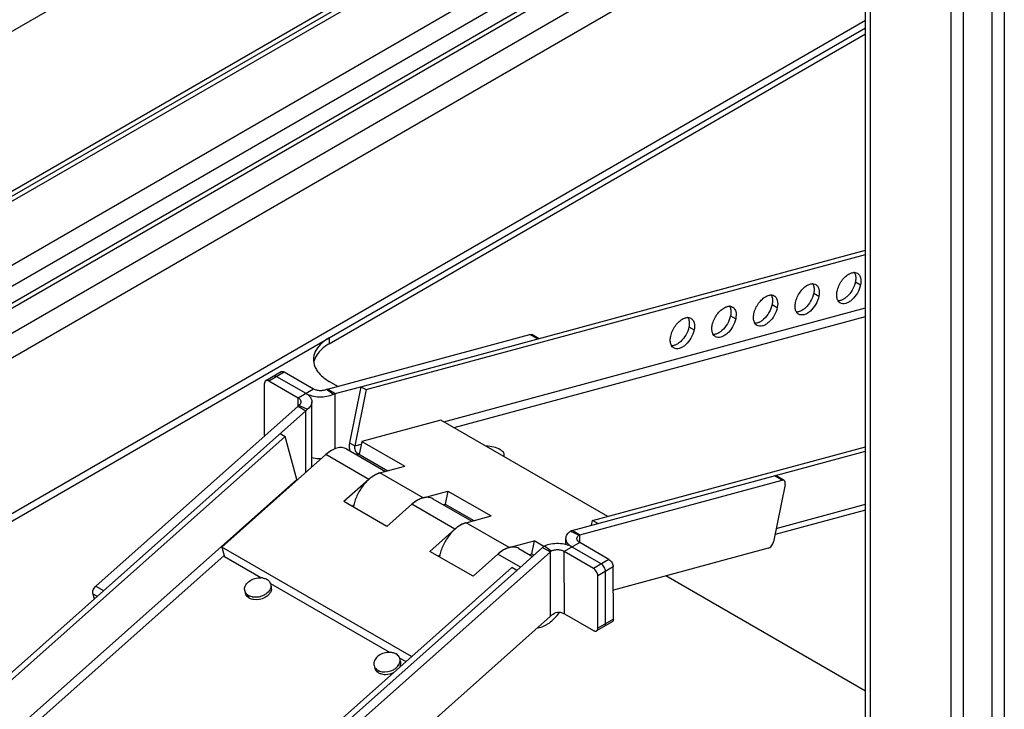
# Model space of a CAD drawing. Units: inches. Extents: x 6 to 331, y 10 to 214.
# Drawn here: x 298 to 303, y 141 to 144 of the extents above; entities that cross this region are included whole.
import ezdxf

# ---------------------------------------------------------------- set-up
doc = ezdxf.new("R2010")
doc.units = ezdxf.units.IN
doc.header["$LTSCALE"] = 18.7
doc.header["$MEASUREMENT"] = 0
doc.layers.get('0').update_dxf_attribs({"linetype": 'CONTINUOUS'})
doc.layers.add('03_ALL_AXES', color=7, linetype='CONTINUOUS')

msp = doc.modelspace()

# ---------------------------------------------------------------- linework, layer by layer
at = {"color": 7, "linetype": 'Continuous'}
for p, q in [((302.38007, 177.55129), (302.38007, 135.21105)), ((302.44371, 177.53607), (302.44371, 135.19583)), ((302.5904, 177.53607), (302.5904, 135.19583)), ((302.65404, 177.55129), (302.65404, 135.21105)), ((301.9422, 136.97427), (301.9422, 176.29932)), ((301.96581, 176.29932), (301.96581, 136.94135)), ((301.9422, 146.84024), (294.32695, 142.4436)), ((299.35239, 142.48855), (301.9422, 143.18806)), ((299.3789, 142.47324), (301.9422, 143.16559)), ((299.7783, 142.30864), (301.9422, 142.89311)), ((299.83049, 142.27851), (301.9422, 142.84888)), ((299.18056, 142.47585), (300.21883, 142.75629)), ((300.2586, 142.73332), (300.21883, 142.75629)), ((300.26434, 142.73487), (300.22877, 142.75541)), ((298.86397, 142.5196), (298.94352, 142.56569)), ((298.8796, 142.51806), (298.95915, 142.56415)), ((298.95915, 142.56415), (299.10896, 142.47765)), ((298.85794, 142.23764), (298.85754, 142.50532)), ((298.8796, 142.51806), (299.02941, 142.43156)), ((298.91937, 142.5411), (299.06919, 142.45461)), ((299.02941, 142.43156), (299.10896, 142.47765)), ((299.17632, 142.47553), (299.18056, 142.47585)), ((299.17632, 142.47553), (299.21139, 142.45013)), ((299.22034, 142.45288), (299.18056, 142.47585)), ((299.22034, 142.45288), (299.35239, 142.48855)), ((299.22076, 142.17037), (299.22034, 142.45288)), ((299.35239, 142.48855), (299.29375, 142.20023)), ((299.3789, 142.47324), (299.32027, 142.18492)), ((299.35239, 142.48855), (299.3789, 142.47324)), ((299.02948, 142.38828), (299.02941, 142.43156)), ((299.10097, 142.09226), (299.10049, 142.41098)), ((299.06919, 142.36532), (290.07039, 134.36617)), ((299.02942, 142.38828), (297.99212, 141.46622)), ((299.02942, 142.38828), (299.06919, 142.36532)), ((299.07718, 142.37237), (299.0332, 142.39261)), ((299.06967, 142.04953), (299.06919, 142.36532)), ((299.76279, 142.3176), (299.35706, 142.20801)), ((300.61908, 141.82323), (299.76279, 142.3176)), ((298.93727, 142.24805), (298.96378, 142.23274)), ((298.96378, 142.23274), (290.07039, 134.32729)), ((299.02319, 142.01281), (298.96378, 142.23274)), ((299.29375, 142.20023), (299.32027, 142.18492)), ((299.32027, 142.18492), (299.35423, 142.19409)), ((299.35706, 142.20801), (299.34342, 142.14096)), ((299.35706, 142.20801), (299.57803, 142.08043)), ((299.27865, 142.16903), (299.47862, 142.05358)), ((299.33466, 142.13669), (299.33635, 142.14504)), ((299.33635, 142.14504), (299.34471, 142.1473)), ((299.33635, 142.14504), (299.48962, 142.05655)), ((300.43568, 141.75122), (301.9422, 142.15813)), ((300.54121, 141.8022), (301.9422, 142.1806)), ((299.17175, 142.14027), (298.63839, 141.66616)), ((299.39272, 142.01269), (299.17175, 142.14027)), ((299.44991, 142.04583), (299.57803, 142.08043)), ((299.67088, 141.91825), (299.44991, 142.04583)), ((299.02319, 142.01281), (290.07039, 134.05455)), ((299.02432, 142.00944), (299.02319, 142.01281)), ((299.39272, 142.01269), (299.26471, 141.89891)), ((300.47546, 141.72826), (301.51372, 142.00869)), ((301.51372, 142.00869), (301.47395, 142.03166)), ((301.52367, 142.00782), (301.48389, 142.03078)), ((299.67088, 141.91825), (299.799, 141.95286)), ((299.799, 141.95286), (299.78537, 141.88581)), ((299.799, 141.95286), (300.01998, 141.82528)), ((301.52939, 141.98652), (301.46974, 141.69317)), ((299.48568, 141.77133), (299.26471, 141.89891)), ((299.72059, 141.91388), (299.92056, 141.79843)), ((299.31568, 141.88079), (299.30797, 141.87393)), ((299.61369, 141.88512), (299.48568, 141.77133)), ((299.83466, 141.75754), (299.61369, 141.88512)), ((299.77436, 141.88283), (299.78537, 141.88581)), ((299.78537, 141.88581), (299.93156, 141.8014)), ((301.9422, 141.8559), (301.47729, 141.73033)), ((301.48369, 141.76181), (301.9422, 141.88565)), ((299.89185, 141.79068), (300.01998, 141.82528)), ((300.11282, 141.6631), (299.89185, 141.79068)), ((300.53638, 141.77842), (300.54121, 141.8022)), ((300.56773, 141.78689), (300.54121, 141.8022)), ((299.83466, 141.75754), (299.70666, 141.64376)), ((300.42769, 141.74792), (300.47167, 141.72768)), ((300.47546, 141.72826), (300.43568, 141.75122)), ((300.11282, 141.6631), (300.24095, 141.69771)), ((300.24095, 141.69771), (300.22731, 141.63066)), ((300.29127, 141.66865), (300.24095, 141.69771)), ((300.47545, 141.68872), (300.3959, 141.64264)), ((300.40442, 141.67806), (300.40438, 141.7093)), ((300.47167, 141.72768), (300.47546, 141.72826)), ((300.62527, 141.60223), (300.47545, 141.68872)), ((300.47552, 141.68872), (300.47546, 141.72826)), ((299.61156, 141.10432), (298.63839, 141.66616)), ((298.63839, 141.66616), (298.65221, 141.61502)), ((300.32431, 141.64069), (299.28702, 140.71863)), ((299.92763, 141.51618), (299.70666, 141.64376)), ((300.28454, 141.66365), (300.15261, 141.54638)), ((300.16254, 141.65873), (300.23314, 141.61797)), ((300.28454, 141.66365), (300.32431, 141.64069)), ((300.32854, 141.64476), (300.29347, 141.67016)), ((300.32481, 141.31078), (300.32431, 141.64069)), ((300.54572, 141.55614), (300.3959, 141.64264)), ((300.39639, 141.32397), (300.3959, 141.64264)), ((300.5855, 141.57918), (300.43568, 141.66568)), ((301.4427, 141.65947), (300.64759, 141.44471)), ((298.64995, 141.62338), (290.07039, 133.99689)), ((298.83789, 141.50782), (298.65221, 141.61502)), ((299.75763, 141.62564), (299.74991, 141.61878)), ((300.05563, 141.62997), (299.92763, 141.51618)), ((300.17143, 141.56311), (300.05563, 141.62997)), ((300.21631, 141.62768), (300.22731, 141.63066)), ((300.2395, 141.62362), (300.22731, 141.63066)), ((300.62527, 141.60223), (300.54572, 141.55614)), ((300.12609, 141.56169), (290.07039, 132.62305)), ((300.15261, 141.54638), (290.07039, 132.58417)), ((300.15261, 141.54638), (300.12609, 141.56169)), ((300.64741, 141.56398), (300.56786, 141.51789)), ((300.60804, 141.27325), (300.60763, 141.54093)), ((300.64781, 141.2963), (300.64741, 141.56398)), ((300.56826, 141.25021), (300.56786, 141.51789)), ((297.99212, 141.46622), (298.0319, 141.44325)), ((299.50081, 141.12509), (298.88992, 141.47778)), ((297.97654, 141.42594), (297.99829, 141.41338)), ((297.97654, 141.42594), (297.98349, 141.40022)), ((299.35897, 140.45223), (300.32481, 141.31078)), ((300.39639, 141.32397), (300.54621, 141.23747)), ((300.64781, 141.2963), (300.56826, 141.25021)), ((300.64138, 141.28201), (300.56183, 141.23593)), ((299.58212, 141.07815), (299.55285, 141.09504))]:
    msp.add_line(p, q, dxfattribs=at)
for centre, radius, start, end in [((298.98383, 142.43193), 0.06312, 316.24236, 321.46008), ((298.88872, 142.2377), 0.03077, 180.11189, 183.12602), ((299.17429, 142.30505), 0.18938, 261.17802, 261.55055), ((299.47615, 141.94878), 0.10053, 104.96839, 109.33726), ((299.52415, 141.86494), 0.19775, 128.98024, 131.65512), ((299.51279, 141.87926), 0.17948, 124.75584, 129.03702), ((299.49982, 141.89823), 0.15649, 120.11236, 124.81245), ((299.74542, 141.73704), 0.19819, 128.98752, 131.59741), ((299.73335, 141.75225), 0.17877, 124.74848, 129.04662), ((299.72098, 141.77035), 0.15685, 120.11569, 124.80492), ((299.6971, 141.82134), 0.1004, 105.13672, 109.34684), ((299.51119, 141.83733), 0.20048, 168.50057, 170.4958), ((299.51779, 141.83599), 0.20722, 167.53065, 168.50201), ((299.9181, 141.69363), 0.10053, 104.96839, 109.33726), ((299.96609, 141.60979), 0.19775, 128.98024, 131.65512), ((299.95474, 141.62411), 0.17948, 124.75584, 129.03702), ((299.94176, 141.64308), 0.15649, 120.11236, 124.81245), ((300.18736, 141.48189), 0.19819, 128.98752, 131.59741), ((300.17529, 141.4971), 0.17877, 124.74848, 129.04662), ((300.16292, 141.5152), 0.15685, 120.11569, 124.80492), ((300.13904, 141.56619), 0.1004, 105.13672, 109.34684), ((300.3749, 141.59229), 0.07002, 131.46167, 136.26551), ((299.95313, 141.58218), 0.20048, 168.50057, 170.4958), ((299.95974, 141.58084), 0.20722, 167.53065, 168.50201)]:
    msp.add_arc(centre, radius, start, end, dxfattribs=at)
for points, knots in [([(300.21883, 142.75629), (300.22056, 142.75675), (300.224, 142.7572), (300.22738, 142.75621), (300.22877, 142.75541)], [0, 0, 0, 0, 0.5280729, 1, 1, 1, 1]), ([(298.94352, 142.56569), (298.94455, 142.56629), (298.94691, 142.56715), (298.95085, 142.56725), (298.95504, 142.56624), (298.95777, 142.56494), (298.95915, 142.56415)], [0, 0, 0, 0, 0.2175949, 0.4506919, 0.7100008, 1, 1, 1, 1]), ([(298.86397, 142.5196), (298.86294, 142.51901), (298.86102, 142.51739), (298.85898, 142.51404), (298.85777, 142.50991), (298.85754, 142.5069), (298.85754, 142.50532)], [0, 0, 0, 0, 0.2176907, 0.4508273, 0.7100997, 1, 1, 1, 1]), ([(298.8796, 142.51806), (298.87822, 142.51885), (298.87549, 142.52015), (298.8713, 142.52116), (298.86737, 142.52106), (298.865, 142.5202), (298.86397, 142.5196)], [0, 0, 0, 0, 0.2899992, 0.5493081, 0.7824051, 1, 1, 1, 1]), ([(298.90374, 142.54265), (298.90477, 142.54324), (298.90714, 142.54411), (298.91107, 142.54421), (298.91527, 142.54319), (298.918, 142.54189), (298.91937, 142.5411)], [0, 0, 0, 0, 0.2175949, 0.4506919, 0.7100008, 1, 1, 1, 1]), ([(299.06919, 142.45461), (299.0791, 142.44888), (299.10201, 142.44027), (299.1389, 142.43536), (299.17651, 142.43803), (299.20057, 142.44513), (299.21139, 142.45013)], [0, 0, 0, 0, 0.234107, 0.4932882, 0.7560776, 1, 1, 1, 1]), ([(299.06919, 142.45461), (299.07388, 142.4519), (299.08238, 142.44605), (299.09254, 142.43536), (299.09898, 142.42354), (299.10049, 142.41506), (299.10049, 142.41098)], [0, 0, 0, 0, 0.2896064, 0.5487908, 0.782051, 1, 1, 1, 1]), ([(299.10896, 142.47765), (299.11366, 142.47494), (299.12451, 142.47086), (299.14199, 142.46853), (299.1598, 142.4698), (299.1712, 142.47316), (299.17632, 142.47553)], [0, 0, 0, 0, 0.2341235, 0.4932882, 0.7560607, 1, 1, 1, 1]), ([(299.21139, 142.45013), (299.21217, 142.45033), (299.21518, 142.45116), (299.21815, 142.4521), (299.22034, 142.45288)], [0, 0, 0, 0, 0.2568569, 1, 1, 1, 1]), ([(299.02941, 142.43156), (299.03163, 142.43028), (299.03566, 142.42751), (299.04047, 142.42245), (299.04352, 142.41685), (299.04424, 142.41283), (299.04424, 142.41091)], [0, 0, 0, 0, 0.2895337, 0.5488099, 0.782039, 1, 1, 1, 1]), ([(299.04424, 142.41091), (299.04425, 142.40925), (299.04374, 142.40584), (299.04152, 142.40097), (299.03794, 142.39644), (299.03489, 142.39383), (299.0332, 142.39261)], [0, 0, 0, 0, 0.2241409, 0.4601138, 0.7172082, 1, 1, 1, 1]), ([(299.10049, 142.41098), (299.1005, 142.40749), (299.09943, 142.40028), (299.09473, 142.39001), (299.08719, 142.38045), (299.08074, 142.37496), (299.07718, 142.37237)], [0, 0, 0, 0, 0.2241379, 0.4601579, 0.7170969, 1, 1, 1, 1]), ([(299.07718, 142.37237), (299.07655, 142.37176), (299.07398, 142.36931), (299.07128, 142.36699), (299.06919, 142.36532)], [0, 0, 0, 0, 0.2464277, 1, 1, 1, 1]), ([(299.29375, 142.20023), (299.29308, 142.19695), (299.29125, 142.18316), (299.29289, 142.16897), (299.29575, 142.15882)], [0, 0, 0, 0, 0.2406275, 1, 1, 1, 1]), ([(299.27865, 142.16903), (299.27522, 142.17101), (299.26776, 142.17424), (299.25551, 142.17654), (299.24237, 142.17634), (299.22328, 142.17266), (299.19847, 142.16152), (299.18058, 142.14812), (299.17175, 142.14027)], [0, 0, 0, 0, 0.1008627, 0.2050607, 0.3154142, 0.4339278, 0.6985591, 1, 1, 1, 1]), ([(299.32027, 142.18492), (299.31873, 142.17736), (299.32057, 142.16171), (299.33009, 142.14866), (299.33635, 142.14504)], [0, 0, 0, 0, 0.5159907, 1, 1, 1, 1]), ([(299.09828, 142.07472), (299.09873, 142.07615), (299.10027, 142.08188), (299.10098, 142.08784), (299.10097, 142.09226)], [0, 0, 0, 0, 0.2532181, 1, 1, 1, 1]), ([(299.14524, 142.11791), (299.14143, 142.11791), (299.12648, 142.11836), (299.11157, 142.12063), (299.1008, 142.12346)], [0, 0, 0, 0, 0.2549716, 1, 1, 1, 1]), ([(299.44991, 142.04583), (299.44265, 142.04387), (299.42781, 142.03794), (299.4066, 142.02474), (299.38595, 142.00723), (299.36661, 141.98607), (299.34927, 141.962), (299.33455, 141.9359), (299.32298, 141.90873), (299.31751, 141.89003), (299.31546, 141.88073)], [0, 0, 0, 0, 0.1017147, 0.2143752, 0.3367841, 0.4667207, 0.6012941, 0.7372473, 0.8712074, 1, 1, 1, 1]), ([(299.44286, 142.04364), (299.44197, 142.04333), (299.43834, 142.042), (299.43478, 142.04049), (299.43214, 142.03926)], [0, 0, 0, 0, 0.2449086, 1, 1, 1, 1]), ([(299.43214, 142.03926), (299.43123, 142.03884), (299.42756, 142.03708), (299.42397, 142.03514), (299.42131, 142.0336)], [0, 0, 0, 0, 0.2451994, 1, 1, 1, 1]), ([(301.52367, 142.00782), (301.52228, 142.00862), (301.5189, 142.00961), (301.51545, 142.00916), (301.51372, 142.00869)], [0, 0, 0, 0, 0.4719271, 1, 1, 1, 1]), ([(301.52939, 141.98652), (301.52986, 141.98883), (301.53038, 141.99325), (301.52973, 141.99949), (301.52758, 142.0046), (301.52505, 142.00702), (301.52367, 142.00782)], [0, 0, 0, 0, 0.3019613, 0.5670594, 0.795576, 1, 1, 1, 1]), ([(299.72059, 141.91388), (299.71716, 141.91586), (299.7097, 141.91909), (299.69746, 141.92139), (299.68431, 141.92119), (299.66523, 141.91751), (299.64042, 141.90637), (299.62253, 141.89297), (299.61369, 141.88512)], [0, 0, 0, 0, 0.1008641, 0.2050612, 0.3154164, 0.4339334, 0.6985539, 1, 1, 1, 1]), ([(299.65311, 141.91169), (299.6522, 141.91127), (299.64853, 141.9095), (299.64494, 141.90757), (299.64228, 141.90603)], [0, 0, 0, 0, 0.2452549, 1, 1, 1, 1]), ([(299.66384, 141.91606), (299.66294, 141.91575), (299.65931, 141.91443), (299.65575, 141.91292), (299.65311, 141.91169)], [0, 0, 0, 0, 0.2448322, 1, 1, 1, 1]), ([(299.89185, 141.79068), (299.88459, 141.78872), (299.86976, 141.78279), (299.84854, 141.76959), (299.82789, 141.75208), (299.80855, 141.73092), (299.79121, 141.70685), (299.77649, 141.68075), (299.76493, 141.65358), (299.75946, 141.63488), (299.7574, 141.62558)], [0, 0, 0, 0, 0.1017147, 0.2143752, 0.3367841, 0.4667207, 0.6012941, 0.7372473, 0.8712074, 1, 1, 1, 1]), ([(299.88481, 141.78849), (299.88391, 141.78818), (299.88029, 141.78685), (299.87672, 141.78534), (299.87408, 141.78411)], [0, 0, 0, 0, 0.2449086, 1, 1, 1, 1]), ([(299.87408, 141.78411), (299.87317, 141.78369), (299.8695, 141.78193), (299.86591, 141.77999), (299.86325, 141.77845)], [0, 0, 0, 0, 0.2451994, 1, 1, 1, 1]), ([(300.40438, 141.7093), (300.40437, 141.7128), (300.40544, 141.72), (300.41014, 141.73028), (300.41768, 141.73984), (300.42412, 141.74533), (300.42769, 141.74792)], [0, 0, 0, 0, 0.2241379, 0.4601579, 0.7170969, 1, 1, 1, 1]), ([(300.42769, 141.74792), (300.42832, 141.74822), (300.43094, 141.74942), (300.43362, 141.75048), (300.43568, 141.75122)], [0, 0, 0, 0, 0.242108, 1, 1, 1, 1]), ([(300.43568, 141.66568), (300.43099, 141.66839), (300.42249, 141.67424), (300.41233, 141.68493), (300.40589, 141.69674), (300.40438, 141.70523), (300.40438, 141.7093)], [0, 0, 0, 0, 0.2896064, 0.5487908, 0.782051, 1, 1, 1, 1]), ([(300.46063, 141.70938), (300.46062, 141.71104), (300.46113, 141.71445), (300.46335, 141.71932), (300.46693, 141.72385), (300.46998, 141.72645), (300.47167, 141.72768)], [0, 0, 0, 0, 0.2241409, 0.4601138, 0.7172082, 1, 1, 1, 1]), ([(300.47545, 141.68872), (300.47323, 141.69001), (300.46921, 141.69278), (300.4644, 141.69784), (300.46135, 141.70343), (300.46063, 141.70745), (300.46063, 141.70938)], [0, 0, 0, 0, 0.2895337, 0.5488099, 0.782039, 1, 1, 1, 1]), ([(301.4427, 141.65947), (301.4458, 141.6603), (301.4521, 141.66376), (301.45998, 141.67166), (301.46627, 141.68172), (301.46895, 141.68933), (301.46974, 141.69317)], [0, 0, 0, 0, 0.2143384, 0.4674354, 0.7383385, 1, 1, 1, 1]), ([(300.16253, 141.65873), (300.1591, 141.66071), (300.15165, 141.66393), (300.1394, 141.66624), (300.12626, 141.66604), (300.10717, 141.66235), (300.08236, 141.65122), (300.06447, 141.63782), (300.05563, 141.62997)], [0, 0, 0, 0, 0.1008641, 0.2050612, 0.3154164, 0.4339334, 0.6985539, 1, 1, 1, 1]), ([(300.09505, 141.65654), (300.09415, 141.65611), (300.09047, 141.65435), (300.08688, 141.65242), (300.08422, 141.65088)], [0, 0, 0, 0, 0.2452549, 1, 1, 1, 1]), ([(300.10578, 141.66091), (300.10489, 141.6606), (300.10126, 141.65928), (300.0977, 141.65777), (300.09505, 141.65654)], [0, 0, 0, 0, 0.2448322, 1, 1, 1, 1]), ([(300.29347, 141.67016), (300.2927, 141.66964), (300.28965, 141.66757), (300.28669, 141.66537), (300.28454, 141.66365)], [0, 0, 0, 0, 0.2532615, 1, 1, 1, 1]), ([(300.43568, 141.66568), (300.42576, 141.6714), (300.40286, 141.68002), (300.36596, 141.68492), (300.32836, 141.68226), (300.3043, 141.67516), (300.29347, 141.67016)], [0, 0, 0, 0, 0.234107, 0.4932882, 0.7560776, 1, 1, 1, 1]), ([(300.3959, 141.64264), (300.39121, 141.64535), (300.38036, 141.64943), (300.36288, 141.65175), (300.34507, 141.65049), (300.33367, 141.64713), (300.32854, 141.64476)], [0, 0, 0, 0, 0.2341235, 0.4932882, 0.7560607, 1, 1, 1, 1]), ([(300.62527, 141.60223), (300.62841, 141.60042), (300.63435, 141.59542), (300.64129, 141.58596), (300.64603, 141.57523), (300.6474, 141.5676), (300.64741, 141.56398)], [0, 0, 0, 0, 0.2372727, 0.5001092, 0.7628863, 1, 1, 1, 1]), ([(300.56786, 141.51789), (300.56785, 141.52151), (300.56648, 141.52914), (300.56174, 141.53987), (300.5548, 141.54934), (300.54886, 141.55433), (300.54572, 141.55614)], [0, 0, 0, 0, 0.2371137, 0.4998908, 0.7627273, 1, 1, 1, 1]), ([(300.60763, 141.54093), (300.60763, 141.54455), (300.60626, 141.55219), (300.60151, 141.56292), (300.59457, 141.57238), (300.58864, 141.57737), (300.5855, 141.57918)], [0, 0, 0, 0, 0.2371137, 0.4998908, 0.7627273, 1, 1, 1, 1]), ([(297.97654, 141.42594), (297.97571, 141.42904), (297.97553, 141.43622), (297.97841, 141.44698), (297.98395, 141.45747), (297.98919, 141.46361), (297.99212, 141.46622)], [0, 0, 0, 0, 0.2140527, 0.4670104, 0.738009, 1, 1, 1, 1]), ([(300.2606, 141.25335), (300.27015, 141.25397), (300.28491, 141.25785), (300.30355, 141.26685), (300.32349, 141.27949), (300.34733, 141.30046), (300.3637, 141.32059), (300.37135, 141.33157)], [0, 0, 0, 0, 0.2058775, 0.3212774, 0.4447139, 0.7123725, 1, 1, 1, 1]), ([(300.32481, 141.31078), (300.32719, 141.31327), (300.33767, 141.32266), (300.35054, 141.32918), (300.36059, 141.33251)], [0, 0, 0, 0, 0.2454501, 1, 1, 1, 1]), ([(300.36059, 141.33251), (300.36709, 141.33252), (300.37949, 141.33118), (300.39131, 141.3269), (300.39639, 141.32397)], [0, 0, 0, 0, 0.5255721, 1, 1, 1, 1]), ([(300.64781, 141.2963), (300.64782, 141.29472), (300.64758, 141.29171), (300.64637, 141.28758), (300.64433, 141.28423), (300.64241, 141.28261), (300.64138, 141.28201)], [0, 0, 0, 0, 0.2899003, 0.5491727, 0.7823093, 1, 1, 1, 1]), ([(300.54621, 141.23747), (300.54758, 141.23668), (300.55031, 141.23538), (300.5545, 141.23437), (300.55844, 141.23447), (300.5608, 141.23533), (300.56183, 141.23593)], [0, 0, 0, 0, 0.2899992, 0.5493081, 0.7824051, 1, 1, 1, 1]), ([(300.56183, 141.23593), (300.56286, 141.23652), (300.56478, 141.23814), (300.56682, 141.24149), (300.56803, 141.24562), (300.56827, 141.24863), (300.56826, 141.25021)], [0, 0, 0, 0, 0.2176907, 0.4508273, 0.7100997, 1, 1, 1, 1]), ([(300.60161, 141.25897), (300.60263, 141.25957), (300.60456, 141.26119), (300.6066, 141.26454), (300.60781, 141.26867), (300.60804, 141.27167), (300.60804, 141.27325)], [0, 0, 0, 0, 0.2176907, 0.4508273, 0.7100997, 1, 1, 1, 1])]:
    msp.add_open_spline(points, degree=3, knots=knots, dxfattribs=at)
at = {"layer": '03_ALL_AXES', "color": 7, "linetype": 'Continuous'}
for p, q in [((294.98041, 142.00198), (301.9422, 146.02134)), ((295.00286, 141.98852), (301.9422, 145.99492)), ((295.01683, 141.97116), (301.9422, 145.9695)), ((295.2048, 141.75205), (301.9422, 145.64186)), ((295.32838, 141.71556), (301.9422, 145.53403)), ((295.47803, 141.71418), (301.9422, 145.44625)), ((295.49652, 141.69944), (301.9422, 145.42083)), ((295.62693, 141.64715), (301.9422, 145.29325)), ((295.87366, 141.66202), (301.9422, 145.16567)), ((297.08069, 141.56154), (301.9422, 144.36832)), ((299.18897, 142.73895), (301.9422, 144.32851)), ((299.18897, 142.70833), (301.9422, 144.29789)), ((301.88955, 143.02546), (301.91607, 143.01015)), ((301.67601, 142.96778), (301.70253, 142.95247)), ((301.46247, 142.9101), (301.48899, 142.89479)), ((301.24893, 142.85242), (301.27545, 142.83711)), ((301.03539, 142.79475), (301.06191, 142.77944)), ((297.08069, 141.52174), (299.18897, 142.73895)), ((299.18897, 142.73895), (299.18897, 142.70833)), ((299.2333, 142.49009), (299.18897, 142.51569)), ((300.08628, 142.13083), (300.08788, 142.13872)), ((301.9422, 140.92615), (300.91766, 141.51765)), ((298.89221, 141.46514), (298.89262, 141.46363)), ((298.77931, 141.404), (298.77586, 141.41679)), ((299.55554, 141.08091), (299.55513, 141.08242)), ((299.44223, 141.02127), (299.43877, 141.03406))]:
    msp.add_line(p, q, dxfattribs=at)
for centre, radius, start, end in [((301.88382, 143.03545), 0.03865, 88.79185, 92.38773), ((301.67028, 142.97777), 0.03865, 88.79185, 92.38773), ((301.45674, 142.9201), 0.03865, 88.79185, 92.38773), ((301.2432, 142.86242), 0.03865, 88.79185, 92.38773), ((301.02966, 142.80474), 0.03865, 88.79185, 92.38773), ((299.30884, 142.53092), 0.24009, 119.95329, 124.55763), ((299.20094, 142.62738), 0.09206, 180.03896, 189.68967), ((298.83494, 141.42788), 0.0809, 81.04822, 87.71701), ((298.85495, 141.46708), 0.03548, 19.56658, 32.81058), ((298.79023, 141.44967), 0.03501, 181.31633, 195.02942), ((298.85575, 141.46741), 0.03461, 15.08962, 19.49123), ((298.85881, 141.45456), 0.03501, 1.34465, 15.03145), ((298.85687, 141.45454), 0.03695, 353.50367, 1.29881), ((298.79582, 141.43827), 0.03754, 212.82981, 217.81311), ((299.49786, 141.04515), 0.0809, 81.04822, 87.71701), ((299.51787, 141.08435), 0.03548, 19.56658, 32.81058), ((299.51867, 141.08468), 0.03461, 15.08962, 19.49123), ((299.52173, 141.07183), 0.03501, 1.34465, 15.03145), ((299.45314, 141.06695), 0.03501, 181.31633, 195.02942), ((299.45907, 141.05579), 0.03796, 214.67957, 217.79864), ((299.46135, 141.05761), 0.04087, 217.86577, 225.94798), ((299.51978, 141.07181), 0.03695, 353.50367, 1.29881), ((299.46377, 141.06007), 0.04432, 225.90226, 230.19116)]:
    msp.add_arc(centre, radius, start, end, dxfattribs=at)
for points, knots in [([(301.79606, 142.97773), (301.79998, 142.99699), (301.81281, 143.02465), (301.83782, 143.05338), (301.85291, 143.06428), (301.86065, 143.06809)], [0, 0, 0, 0, 0.5174154, 0.7728336, 1, 1, 1, 1]), ([(301.86065, 143.06809), (301.86247, 143.06898), (301.86931, 143.07201), (301.87675, 143.07384), (301.88221, 143.07407)], [0, 0, 0, 0, 0.2702431, 1, 1, 1, 1]), ([(301.88463, 143.07409), (301.88602, 143.07406), (301.89133, 143.07366), (301.89656, 143.07196), (301.89997, 143.06999)], [0, 0, 0, 0, 0.260402, 1, 1, 1, 1]), ([(301.88476, 143.07393), (301.8857, 143.07237), (301.88927, 143.06531), (301.89091, 143.05738), (301.8914, 143.05133)], [0, 0, 0, 0, 0.2306082, 1, 1, 1, 1]), ([(301.8914, 143.05133), (301.89156, 143.0493), (301.89188, 143.04063), (301.89087, 143.03194), (301.88955, 143.02546)], [0, 0, 0, 0, 0.2356295, 1, 1, 1, 1]), ([(301.89997, 143.06999), (301.90124, 143.06925), (301.90626, 143.06583), (301.91015, 143.06087), (301.9123, 143.05682)], [0, 0, 0, 0, 0.2426018, 1, 1, 1, 1]), ([(301.9123, 143.05682), (301.9139, 143.05379), (301.91948, 143.03887), (301.91854, 143.02226), (301.91607, 143.01015)], [0, 0, 0, 0, 0.2170613, 1, 1, 1, 1]), ([(301.58252, 142.92006), (301.58644, 142.93931), (301.59927, 142.96697), (301.62428, 142.9957), (301.63937, 143.00661), (301.64711, 143.01041)], [0, 0, 0, 0, 0.5174154, 0.7728336, 1, 1, 1, 1]), ([(301.64711, 143.01041), (301.64893, 143.01131), (301.65577, 143.01433), (301.66321, 143.01616), (301.66867, 143.01639)], [0, 0, 0, 0, 0.2702431, 1, 1, 1, 1]), ([(301.67109, 143.01642), (301.67248, 143.01639), (301.67779, 143.01598), (301.68302, 143.01428), (301.68643, 143.01231)], [0, 0, 0, 0, 0.260402, 1, 1, 1, 1]), ([(301.67122, 143.01625), (301.67216, 143.01469), (301.67573, 143.00763), (301.67737, 142.9997), (301.67786, 142.99365)], [0, 0, 0, 0, 0.2306082, 1, 1, 1, 1]), ([(301.68643, 143.01231), (301.6877, 143.01158), (301.69272, 143.00815), (301.69661, 143.0032), (301.69876, 142.99914)], [0, 0, 0, 0, 0.2426018, 1, 1, 1, 1]), ([(301.91607, 143.01015), (301.91312, 142.99563), (301.90184, 142.96762), (301.87915, 142.93854), (301.85717, 142.92208), (301.84105, 142.91486), (301.82553, 142.91288), (301.81605, 142.91565), (301.81216, 142.91789)], [0, 0, 0, 0, 0.287093, 0.5742454, 0.7028414, 0.8157341, 0.9130126, 1, 1, 1, 1]), ([(301.88955, 143.02546), (301.8866, 143.01095), (301.87535, 142.98297), (301.8568, 142.95921), (301.84573, 142.94936)], [0, 0, 0, 0, 0.4999114, 1, 1, 1, 1]), ([(301.36898, 142.86238), (301.3729, 142.88164), (301.38573, 142.90929), (301.41074, 142.93802), (301.42583, 142.94893), (301.43357, 142.95274)], [0, 0, 0, 0, 0.5174154, 0.7728336, 1, 1, 1, 1]), ([(301.43357, 142.95274), (301.43539, 142.95363), (301.44223, 142.95665), (301.44967, 142.95849), (301.45513, 142.95871)], [0, 0, 0, 0, 0.2702431, 1, 1, 1, 1]), ([(301.45755, 142.95874), (301.45894, 142.95871), (301.46425, 142.95831), (301.46948, 142.9566), (301.47289, 142.95463)], [0, 0, 0, 0, 0.260402, 1, 1, 1, 1]), ([(301.45768, 142.95857), (301.45862, 142.95701), (301.46219, 142.94995), (301.46383, 142.94203), (301.46432, 142.93597)], [0, 0, 0, 0, 0.2306082, 1, 1, 1, 1]), ([(301.47289, 142.95463), (301.47416, 142.9539), (301.47918, 142.95047), (301.48307, 142.94552), (301.48522, 142.94146)], [0, 0, 0, 0, 0.2426018, 1, 1, 1, 1]), ([(301.70253, 142.95247), (301.69958, 142.93795), (301.6883, 142.90995), (301.66561, 142.88086), (301.64363, 142.86441), (301.62751, 142.85718), (301.61199, 142.8552), (301.60251, 142.85797), (301.59862, 142.86021)], [0, 0, 0, 0, 0.287093, 0.5742454, 0.7028414, 0.8157341, 0.9130126, 1, 1, 1, 1]), ([(301.67601, 142.96778), (301.67306, 142.95327), (301.66181, 142.92529), (301.64326, 142.90153), (301.63219, 142.89169)], [0, 0, 0, 0, 0.4999114, 1, 1, 1, 1]), ([(301.67786, 142.99365), (301.67802, 142.99162), (301.67834, 142.98295), (301.67733, 142.97427), (301.67601, 142.96778)], [0, 0, 0, 0, 0.2356295, 1, 1, 1, 1]), ([(301.69876, 142.99914), (301.70036, 142.99611), (301.70594, 142.98119), (301.70499, 142.96458), (301.70253, 142.95247)], [0, 0, 0, 0, 0.2170613, 1, 1, 1, 1]), ([(301.79422, 142.95186), (301.79406, 142.95389), (301.79373, 142.96256), (301.79474, 142.97124), (301.79606, 142.97773)], [0, 0, 0, 0, 0.2356295, 1, 1, 1, 1]), ([(301.80085, 142.92926), (301.79992, 142.93082), (301.79635, 142.93788), (301.79471, 142.94581), (301.79422, 142.95186)], [0, 0, 0, 0, 0.2306082, 1, 1, 1, 1]), ([(301.22003, 142.89506), (301.22185, 142.89595), (301.22869, 142.89897), (301.23613, 142.90081), (301.24159, 142.90104)], [0, 0, 0, 0, 0.2702431, 1, 1, 1, 1]), ([(301.24401, 142.90106), (301.2454, 142.90103), (301.25071, 142.90063), (301.25594, 142.89893), (301.25935, 142.89696)], [0, 0, 0, 0, 0.260402, 1, 1, 1, 1]), ([(301.24414, 142.9009), (301.24508, 142.89934), (301.24865, 142.89227), (301.25029, 142.88435), (301.25078, 142.8783)], [0, 0, 0, 0, 0.2306082, 1, 1, 1, 1]), ([(301.46247, 142.9101), (301.45952, 142.89559), (301.44827, 142.86761), (301.42972, 142.84385), (301.41865, 142.83401)], [0, 0, 0, 0, 0.4999114, 1, 1, 1, 1]), ([(301.46432, 142.93597), (301.46448, 142.93394), (301.4648, 142.92528), (301.46379, 142.91659), (301.46247, 142.9101)], [0, 0, 0, 0, 0.2356295, 1, 1, 1, 1]), ([(301.48522, 142.94146), (301.48682, 142.93844), (301.4924, 142.92351), (301.49145, 142.90691), (301.48899, 142.89479)], [0, 0, 0, 0, 0.2170613, 1, 1, 1, 1]), ([(301.58068, 142.89418), (301.58052, 142.89622), (301.58019, 142.90488), (301.5812, 142.91357), (301.58252, 142.92006)], [0, 0, 0, 0, 0.2356295, 1, 1, 1, 1]), ([(301.81216, 142.91789), (301.81103, 142.91855), (301.80655, 142.92155), (301.80295, 142.92577), (301.80085, 142.92926)], [0, 0, 0, 0, 0.2439986, 1, 1, 1, 1]), ([(301.82496, 142.9351), (301.82315, 142.9342), (301.81631, 142.93118), (301.80886, 142.92935), (301.80341, 142.92912)], [0, 0, 0, 0, 0.2702431, 1, 1, 1, 1]), ([(301.84573, 142.94936), (301.84407, 142.94789), (301.83762, 142.94249), (301.83052, 142.93783), (301.82496, 142.9351)], [0, 0, 0, 0, 0.2640689, 1, 1, 1, 1]), ([(301.15544, 142.8047), (301.15936, 142.82396), (301.17219, 142.85161), (301.1972, 142.88034), (301.21229, 142.89125), (301.22003, 142.89506)], [0, 0, 0, 0, 0.5174154, 0.7728336, 1, 1, 1, 1]), ([(301.24893, 142.85242), (301.24598, 142.83791), (301.23473, 142.80994), (301.21618, 142.78617), (301.20511, 142.77633)], [0, 0, 0, 0, 0.4999114, 1, 1, 1, 1]), ([(301.25078, 142.8783), (301.25094, 142.87626), (301.25126, 142.8676), (301.25025, 142.85891), (301.24893, 142.85242)], [0, 0, 0, 0, 0.2356295, 1, 1, 1, 1]), ([(301.25935, 142.89696), (301.26062, 142.89622), (301.26564, 142.8928), (301.26953, 142.88784), (301.27168, 142.88379)], [0, 0, 0, 0, 0.2426018, 1, 1, 1, 1]), ([(301.27168, 142.88379), (301.27328, 142.88076), (301.27886, 142.86584), (301.27791, 142.84923), (301.27545, 142.83711)], [0, 0, 0, 0, 0.2170613, 1, 1, 1, 1]), ([(301.36714, 142.8365), (301.36698, 142.83854), (301.36665, 142.8472), (301.36766, 142.85589), (301.36898, 142.86238)], [0, 0, 0, 0, 0.2356295, 1, 1, 1, 1]), ([(301.48899, 142.89479), (301.48604, 142.88027), (301.47476, 142.85227), (301.45207, 142.82318), (301.43009, 142.80673), (301.41397, 142.79951), (301.39845, 142.79752), (301.38897, 142.80029), (301.38508, 142.80254)], [0, 0, 0, 0, 0.287093, 0.5742454, 0.7028414, 0.8157341, 0.9130126, 1, 1, 1, 1]), ([(301.58731, 142.87158), (301.58638, 142.87314), (301.58281, 142.88021), (301.58117, 142.88813), (301.58068, 142.89418)], [0, 0, 0, 0, 0.2306082, 1, 1, 1, 1]), ([(301.59862, 142.86021), (301.59749, 142.86087), (301.59301, 142.86387), (301.58941, 142.8681), (301.58731, 142.87158)], [0, 0, 0, 0, 0.2439986, 1, 1, 1, 1]), ([(301.61142, 142.87742), (301.60961, 142.87653), (301.60277, 142.87351), (301.59532, 142.87167), (301.58987, 142.87144)], [0, 0, 0, 0, 0.2702431, 1, 1, 1, 1]), ([(301.63219, 142.89169), (301.63053, 142.89021), (301.62408, 142.88481), (301.61698, 142.88015), (301.61142, 142.87742)], [0, 0, 0, 0, 0.2640689, 1, 1, 1, 1]), ([(300.9419, 142.74702), (300.94582, 142.76628), (300.95865, 142.79394), (300.98366, 142.82267), (300.99875, 142.83357), (301.00649, 142.83738)], [0, 0, 0, 0, 0.5174154, 0.7728336, 1, 1, 1, 1]), ([(301.00649, 142.83738), (301.00831, 142.83827), (301.01515, 142.8413), (301.02259, 142.84313), (301.02805, 142.84336)], [0, 0, 0, 0, 0.2702431, 1, 1, 1, 1]), ([(301.03047, 142.84338), (301.03186, 142.84335), (301.03717, 142.84295), (301.0424, 142.84125), (301.04581, 142.83928)], [0, 0, 0, 0, 0.260402, 1, 1, 1, 1]), ([(301.0306, 142.84322), (301.03154, 142.84166), (301.03511, 142.8346), (301.03675, 142.82667), (301.03724, 142.82062)], [0, 0, 0, 0, 0.2306082, 1, 1, 1, 1]), ([(301.03724, 142.82062), (301.0374, 142.81859), (301.03772, 142.80992), (301.03671, 142.80124), (301.03539, 142.79475)], [0, 0, 0, 0, 0.2356295, 1, 1, 1, 1]), ([(301.04581, 142.83928), (301.04708, 142.83854), (301.0521, 142.83512), (301.05599, 142.83016), (301.05814, 142.82611)], [0, 0, 0, 0, 0.2426018, 1, 1, 1, 1]), ([(301.05814, 142.82611), (301.05974, 142.82308), (301.06532, 142.80816), (301.06437, 142.79155), (301.06191, 142.77944)], [0, 0, 0, 0, 0.2170613, 1, 1, 1, 1]), ([(301.1536, 142.77883), (301.15344, 142.78086), (301.15311, 142.78953), (301.15412, 142.79821), (301.15544, 142.8047)], [0, 0, 0, 0, 0.2356295, 1, 1, 1, 1]), ([(301.27545, 142.83711), (301.2725, 142.82259), (301.26122, 142.79459), (301.23853, 142.7655), (301.21655, 142.74905), (301.20043, 142.74183), (301.18491, 142.73984), (301.17543, 142.74261), (301.17154, 142.74486)], [0, 0, 0, 0, 0.287093, 0.5742454, 0.7028414, 0.8157341, 0.9130126, 1, 1, 1, 1]), ([(301.37377, 142.81391), (301.37284, 142.81547), (301.36927, 142.82253), (301.36763, 142.83045), (301.36714, 142.8365)], [0, 0, 0, 0, 0.2306082, 1, 1, 1, 1]), ([(301.38508, 142.80254), (301.38395, 142.80319), (301.37947, 142.8062), (301.37587, 142.81042), (301.37377, 142.81391)], [0, 0, 0, 0, 0.2439986, 1, 1, 1, 1]), ([(301.39788, 142.81974), (301.39607, 142.81885), (301.38923, 142.81583), (301.38178, 142.81399), (301.37633, 142.81377)], [0, 0, 0, 0, 0.2702431, 1, 1, 1, 1]), ([(301.41865, 142.83401), (301.41699, 142.83253), (301.41054, 142.82713), (301.40344, 142.82247), (301.39788, 142.81974)], [0, 0, 0, 0, 0.2640689, 1, 1, 1, 1]), ([(301.06191, 142.77944), (301.05896, 142.76492), (301.04768, 142.73691), (301.02499, 142.70783), (301.00301, 142.69137), (300.98689, 142.68415), (300.97137, 142.68217), (300.96189, 142.68494), (300.958, 142.68718)], [0, 0, 0, 0, 0.287093, 0.5742454, 0.7028414, 0.8157341, 0.9130126, 1, 1, 1, 1]), ([(301.03539, 142.79475), (301.03244, 142.78024), (301.02119, 142.75226), (301.00264, 142.7285), (300.99157, 142.71865)], [0, 0, 0, 0, 0.4999114, 1, 1, 1, 1]), ([(301.16023, 142.75623), (301.1593, 142.75779), (301.15573, 142.76485), (301.15409, 142.77277), (301.1536, 142.77883)], [0, 0, 0, 0, 0.2306082, 1, 1, 1, 1]), ([(301.17154, 142.74486), (301.17041, 142.74551), (301.16593, 142.74852), (301.16233, 142.75274), (301.16023, 142.75623)], [0, 0, 0, 0, 0.2439986, 1, 1, 1, 1]), ([(301.18434, 142.76206), (301.18253, 142.76117), (301.17569, 142.75815), (301.16824, 142.75631), (301.16279, 142.75609)], [0, 0, 0, 0, 0.2702431, 1, 1, 1, 1]), ([(301.20511, 142.77633), (301.20345, 142.77486), (301.197, 142.76945), (301.1899, 142.7648), (301.18434, 142.76206)], [0, 0, 0, 0, 0.2640689, 1, 1, 1, 1]), ([(299.14551, 142.70625), (299.13447, 142.69521), (299.11613, 142.67112), (299.10888, 142.64129), (299.10888, 142.62732)], [0, 0, 0, 0, 0.5278937, 1, 1, 1, 1]), ([(299.18897, 142.70833), (299.18082, 142.70363), (299.15273, 142.68534), (299.12839, 142.65953), (299.1182, 142.63756)], [0, 0, 0, 0, 0.2795911, 1, 1, 1, 1]), ([(299.17266, 142.72865), (299.17015, 142.72692), (299.16063, 142.72006), (299.15166, 142.7124), (299.14551, 142.70625)], [0, 0, 0, 0, 0.259175, 1, 1, 1, 1]), ([(300.94006, 142.72115), (300.9399, 142.72318), (300.93957, 142.73185), (300.94058, 142.74053), (300.9419, 142.74702)], [0, 0, 0, 0, 0.2356295, 1, 1, 1, 1]), ([(300.94669, 142.69855), (300.94576, 142.70011), (300.94219, 142.70717), (300.94055, 142.7151), (300.94006, 142.72115)], [0, 0, 0, 0, 0.2306082, 1, 1, 1, 1]), ([(300.958, 142.68718), (300.95687, 142.68784), (300.95239, 142.69084), (300.94879, 142.69506), (300.94669, 142.69855)], [0, 0, 0, 0, 0.2439986, 1, 1, 1, 1]), ([(300.9708, 142.70439), (300.96899, 142.70349), (300.96215, 142.70047), (300.9547, 142.69864), (300.94925, 142.69841)], [0, 0, 0, 0, 0.2702431, 1, 1, 1, 1]), ([(300.99157, 142.71865), (300.98991, 142.71718), (300.98346, 142.71178), (300.97636, 142.70712), (300.9708, 142.70439)], [0, 0, 0, 0, 0.2640689, 1, 1, 1, 1]), ([(299.1182, 142.63756), (299.11724, 142.63549), (299.11375, 142.62731), (299.11131, 142.61866), (299.11019, 142.61213)], [0, 0, 0, 0, 0.2556414, 1, 1, 1, 1]), ([(299.11019, 142.61188), (299.11056, 142.60973), (299.11236, 142.60101), (299.11537, 142.59255), (299.1182, 142.58646)], [0, 0, 0, 0, 0.2455988, 1, 1, 1, 1]), ([(299.1182, 142.58646), (299.12138, 142.5796), (299.13874, 142.55051), (299.16635, 142.52874), (299.18897, 142.51569)], [0, 0, 0, 0, 0.224497, 1, 1, 1, 1]), ([(300.06749, 142.16511), (300.05702, 142.17115), (300.03332, 142.17972), (300.00848, 142.1832), (299.99571, 142.18322)], [0, 0, 0, 0, 0.4863992, 1, 1, 1, 1]), ([(300.08788, 142.13875), (300.08823, 142.14045), (300.08803, 142.14548), (300.08327, 142.15343), (300.07778, 142.15817), (300.07449, 142.16058)], [0, 0, 0, 0, 0.1945928, 0.5431312, 1, 1, 1, 1]), ([(300.08419, 142.13211), (300.08467, 142.1326), (300.08635, 142.13452), (300.08751, 142.13691), (300.08788, 142.13875)], [0, 0, 0, 0, 0.2672659, 1, 1, 1, 1]), ([(298.75523, 141.44887), (298.75505, 141.45671), (298.76054, 141.47387), (298.78025, 141.49347), (298.80733, 141.50636), (298.82795, 141.50914), (298.83817, 141.50872)], [0, 0, 0, 0, 0.2097965, 0.454542, 0.7262029, 1, 1, 1, 1]), ([(298.84753, 141.5078), (298.84957, 141.50747), (298.85725, 141.50593), (298.86472, 141.50312), (298.86973, 141.50023)], [0, 0, 0, 0, 0.2627231, 1, 1, 1, 1]), ([(298.86973, 141.50023), (298.87129, 141.49933), (298.87705, 141.49559), (298.88202, 141.49056), (298.88477, 141.4863)], [0, 0, 0, 0, 0.2618998, 1, 1, 1, 1]), ([(298.88917, 141.47642), (298.89122, 141.4688), (298.8894, 141.45045), (298.87828, 141.43655), (298.87141, 141.43044)], [0, 0, 0, 0, 0.462086, 1, 1, 1, 1]), ([(298.88912, 141.43576), (298.8883, 141.43412), (298.88446, 141.42742), (298.87925, 141.42156), (298.87486, 141.41765)], [0, 0, 0, 0, 0.2381536, 1, 1, 1, 1]), ([(298.89358, 141.45036), (298.89344, 141.44913), (298.89263, 141.44409), (298.89086, 141.43921), (298.88912, 141.43576)], [0, 0, 0, 0, 0.242227, 1, 1, 1, 1]), ([(298.77586, 141.41679), (298.7743, 141.41769), (298.76854, 141.42142), (298.76356, 141.42645), (298.76082, 141.43072)], [0, 0, 0, 0, 0.2618998, 1, 1, 1, 1]), ([(298.77931, 141.404), (298.77801, 141.40475), (298.77313, 141.40786), (298.76879, 141.41187), (298.76617, 141.41525)], [0, 0, 0, 0, 0.259876, 1, 1, 1, 1]), ([(298.79805, 141.40922), (298.79665, 141.40944), (298.79125, 141.41046), (298.78595, 141.41208), (298.78219, 141.41366)], [0, 0, 0, 0, 0.2579649, 1, 1, 1, 1]), ([(298.80149, 141.39644), (298.80009, 141.39666), (298.79469, 141.39767), (298.7894, 141.3993), (298.78564, 141.40087)], [0, 0, 0, 0, 0.2579563, 1, 1, 1, 1]), ([(298.87141, 141.43044), (298.86664, 141.42621), (298.84519, 141.41153), (298.81733, 141.40616), (298.79805, 141.40922)], [0, 0, 0, 0, 0.246192, 1, 1, 1, 1]), ([(298.87486, 141.41765), (298.87009, 141.41342), (298.84864, 141.39874), (298.82077, 141.39337), (298.80149, 141.39644)], [0, 0, 0, 0, 0.2461998, 1, 1, 1, 1]), ([(299.50108, 141.12599), (299.49086, 141.12641), (299.47024, 141.12364), (299.44317, 141.11075), (299.42345, 141.09115), (299.41796, 141.07398), (299.41814, 141.06614)], [0, 0, 0, 0, 0.2737971, 0.545458, 0.7902035, 1, 1, 1, 1]), ([(299.53264, 141.1175), (299.53103, 141.11843), (299.52403, 141.12199), (299.51635, 141.12413), (299.51045, 141.12507)], [0, 0, 0, 0, 0.2375374, 1, 1, 1, 1]), ([(299.53432, 141.04772), (299.54119, 141.05382), (299.55231, 141.06773), (299.55414, 141.08607), (299.55208, 141.09369)], [0, 0, 0, 0, 0.537914, 1, 1, 1, 1]), ([(299.4451, 141.03093), (299.44633, 141.03042), (299.45147, 141.02846), (299.45685, 141.02715), (299.46097, 141.02649)], [0, 0, 0, 0, 0.2420771, 1, 1, 1, 1]), ([(299.46097, 141.02649), (299.48025, 141.02343), (299.50811, 141.0288), (299.52956, 141.04348), (299.53432, 141.04772)], [0, 0, 0, 0, 0.753808, 1, 1, 1, 1]), ([(299.55204, 141.05303), (299.55263, 141.05421), (299.55474, 141.05886), (299.55607, 141.06388), (299.5565, 141.06763)], [0, 0, 0, 0, 0.2593684, 1, 1, 1, 1]), ([(299.44856, 141.01815), (299.44979, 141.01763), (299.45492, 141.01567), (299.46029, 141.01436), (299.4644, 141.01371)], [0, 0, 0, 0, 0.2420861, 1, 1, 1, 1]), ([(299.4644, 141.01371), (299.46925, 141.01294), (299.48939, 141.01168), (299.50987, 141.01723), (299.52316, 141.02463)], [0, 0, 0, 0, 0.2439905, 1, 1, 1, 1])]:
    msp.add_open_spline(points, degree=3, knots=knots, dxfattribs=at)
for points in [[(300.07449, 142.16058), (300.07224, 142.16222), (300.06989, 142.16372), (300.06749, 142.16511)], [(298.76082, 141.43072), (298.75887, 141.43375), (298.75736, 141.43712), (298.75642, 141.4406)], [(298.76428, 141.41792), (298.76232, 141.42095), (298.76081, 141.42432), (298.75987, 141.42781)], [(298.78219, 141.41366), (298.78002, 141.41457), (298.7779, 141.41561), (298.77586, 141.41679)], [(298.78564, 141.40087), (298.78347, 141.40178), (298.78135, 141.40282), (298.77931, 141.404)], [(299.54194, 141.11054), (299.53916, 141.11323), (299.536, 141.11557), (299.53264, 141.1175)], [(299.54768, 141.10357), (299.54605, 141.1061), (299.5441, 141.10844), (299.54194, 141.11054)], [(299.41933, 141.05787), (299.42038, 141.054), (299.42213, 141.05027), (299.42441, 141.04698)], [(299.42279, 141.04508), (299.42383, 141.04122), (299.42558, 141.03749), (299.42786, 141.03419)], [(299.42441, 141.04698), (299.42652, 141.04393), (299.4291, 141.04118), (299.43194, 141.03881)], [(299.43194, 141.03881), (299.43407, 141.03703), (299.43637, 141.03545), (299.43877, 141.03406)], [(299.43877, 141.03406), (299.44081, 141.03288), (299.44293, 141.03185), (299.4451, 141.03093)], [(299.4354, 141.02602), (299.43753, 141.02425), (299.43983, 141.02266), (299.44223, 141.02127)], [(299.44223, 141.02127), (299.44427, 141.0201), (299.44639, 141.01906), (299.44856, 141.01815)]]:
    msp.add_open_spline(points, degree=3, dxfattribs=at)

doc.saveas('drawing.dxf')
